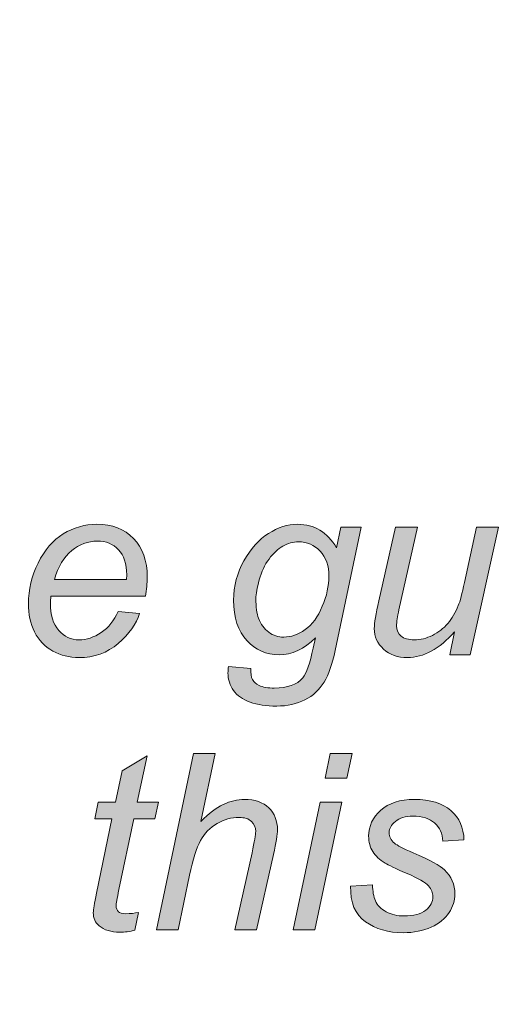
# Model space of a CAD drawing. Extents: x 18 to 1680, y -847 to -17.
# Drawn here: x 616 to 633, y -203 to -167 of the extents above; entities that cross this region are included whole.
import ezdxf

# ---------------------------------------------------------------- set-up
doc = ezdxf.new("R2010")
doc.units = 0
doc.header["$MEASUREMENT"] = 0
doc.layers.get('0').update_dxf_attribs({"lineweight": 0})

msp = doc.modelspace()

# ---------------------------------------------------------------- hatches: boundary and pattern name
at = {"true_color": 0x000003, "transparency": 33554687}
h = msp.add_hatch(color=178, dxfattribs=at)
edge = h.paths.add_edge_path()
edge.add_spline(control_points=[(616.888, -186.978), (616.888, -186.978), (619.524, -186.978), (619.524, -186.978), (619.527, -186.897), (619.529, -186.839), (619.529, -186.803), (619.529, -186.407), (619.428, -186.102), (619.228, -185.891), (619.027, -185.679), (618.77, -185.574), (618.454, -185.574), (618.111, -185.574), (617.8, -185.691), (617.519, -185.924), (617.236, -186.158), (617.027, -186.509), (616.888, -186.978)], knot_values=[0, 0, 0, 0, 1, 1, 1, 2, 2, 2, 3, 3, 3, 4, 4, 4, 5, 5, 5, 6, 6, 6, 6], degree=3, periodic=0)
edge = h.paths.add_edge_path()
edge.add_spline(control_points=[(619.216, -188.148), (619.216, -188.148), (619.992, -188.22), (619.992, -188.22), (619.879, -188.604), (619.622, -188.967), (619.221, -189.314), (618.819, -189.659), (618.34, -189.831), (617.784, -189.831), (617.436, -189.831), (617.117, -189.752), (616.829, -189.593), (616.539, -189.432), (616.318, -189.201), (616.166, -188.897), (616.014, -188.592), (615.939, -188.246), (615.939, -187.857), (615.939, -187.349), (616.058, -186.855), (616.294, -186.377), (616.531, -185.898), (616.838, -185.543), (617.214, -185.31), (617.591, -185.078), (617.998, -184.962), (618.438, -184.962), (618.997, -184.962), (619.443, -185.135), (619.777, -185.48), (620.111, -185.823), (620.278, -186.294), (620.278, -186.89), (620.278, -187.118), (620.257, -187.35), (620.216, -187.59), (620.216, -187.59), (616.76, -187.59), (616.76, -187.59), (616.748, -187.682), (616.742, -187.763), (616.742, -187.836), (616.742, -188.274), (616.842, -188.607), (617.045, -188.838), (617.247, -189.068), (617.495, -189.183), (617.786, -189.183), (618.06, -189.183), (618.331, -189.095), (618.597, -188.916), (618.861, -188.739), (619.069, -188.483), (619.216, -188.148), (619.216, -188.148), (619.216, -188.148), (619.216, -188.148)], knot_values=[0, 0, 0, 0, 1, 1, 1, 2, 2, 2, 3, 3, 3, 4, 4, 4, 5, 5, 5, 6, 6, 6, 7, 7, 7, 8, 8, 8, 9, 9, 9, 10, 10, 10, 11, 11, 11, 12, 12, 12, 13, 13, 13, 14, 14, 14, 15, 15, 15, 16, 16, 16, 17, 17, 17, 18, 18, 18, 19, 19, 19, 19], degree=3, periodic=0)
h = msp.add_hatch(color=178, dxfattribs=at)
edge = h.paths.add_edge_path()
edge.add_spline(control_points=[(624.246, -187.668), (624.246, -187.988), (624.278, -188.228), (624.339, -188.39), (624.426, -188.615), (624.553, -188.787), (624.717, -188.906), (624.879, -189.024), (625.061, -189.084), (625.261, -189.084), (625.524, -189.084), (625.784, -188.993), (626.043, -188.81), (626.303, -188.627), (626.512, -188.343), (626.672, -187.959), (626.832, -187.575), (626.913, -187.209), (626.913, -186.86), (626.913, -186.476), (626.806, -186.17), (626.593, -185.942), (626.379, -185.715), (626.115, -185.601), (625.801, -185.601), (625.607, -185.601), (625.417, -185.654), (625.235, -185.757), (625.052, -185.861), (624.882, -186.02), (624.726, -186.233), (624.568, -186.444), (624.449, -186.699), (624.368, -186.995), (624.287, -187.292), (624.246, -187.515), (624.246, -187.668)], knot_values=[0, 0, 0, 0, 1, 1, 1, 2, 2, 2, 3, 3, 3, 4, 4, 4, 5, 5, 5, 6, 6, 6, 7, 7, 7, 8, 8, 8, 9, 9, 9, 10, 10, 10, 11, 11, 11, 12, 12, 12, 12], degree=3, periodic=0)
edge = h.paths.add_edge_path()
edge.add_spline(control_points=[(623.245, -190.155), (623.245, -190.155), (624.057, -190.227), (624.057, -190.227), (624.051, -190.41), (624.073, -190.547), (624.123, -190.638), (624.172, -190.73), (624.252, -190.8), (624.36, -190.85), (624.503, -190.914), (624.69, -190.947), (624.918, -190.947), (625.399, -190.947), (625.745, -190.823), (625.955, -190.574), (626.094, -190.406), (626.221, -190.043), (626.339, -189.483), (626.339, -189.483), (626.419, -189.105), (626.419, -189.105), (626.005, -189.524), (625.564, -189.732), (625.097, -189.732), (624.625, -189.732), (624.23, -189.558), (623.912, -189.212), (623.594, -188.865), (623.434, -188.373), (623.434, -187.739), (623.434, -187.214), (623.559, -186.732), (623.81, -186.293), (624.061, -185.853), (624.359, -185.522), (624.705, -185.298), (625.05, -185.075), (625.407, -184.962), (625.774, -184.962), (626.385, -184.962), (626.857, -185.247), (627.19, -185.819), (627.19, -185.819), (627.353, -185.061), (627.353, -185.061), (627.353, -185.061), (628.092, -185.061), (628.092, -185.061), (628.092, -185.061), (627.14, -189.57), (627.14, -189.57), (627.038, -190.067), (626.903, -190.452), (626.736, -190.73), (626.567, -191.007), (626.336, -191.223), (626.038, -191.375), (625.74, -191.528), (625.396, -191.604), (625.005, -191.604), (624.63, -191.604), (624.306, -191.556), (624.034, -191.459), (623.764, -191.363), (623.561, -191.22), (623.427, -191.034), (623.293, -190.847), (623.227, -190.634), (623.227, -190.394), (623.227, -190.32), (623.233, -190.241), (623.245, -190.155), (623.245, -190.155), (623.245, -190.155), (623.245, -190.155)], knot_values=[0, 0, 0, 0, 1, 1, 1, 2, 2, 2, 3, 3, 3, 4, 4, 4, 5, 5, 5, 6, 6, 6, 7, 7, 7, 8, 8, 8, 9, 9, 9, 10, 10, 10, 11, 11, 11, 12, 12, 12, 13, 13, 13, 14, 14, 14, 15, 15, 15, 16, 16, 16, 17, 17, 17, 18, 18, 18, 19, 19, 19, 20, 20, 20, 21, 21, 21, 22, 22, 22, 23, 23, 23, 24, 24, 24, 25, 25, 25, 25], degree=3, periodic=0)
h = msp.add_hatch(color=178, dxfattribs=at)
edge = h.paths.add_edge_path()
edge.add_spline(control_points=[(631.504, -188.888), (630.943, -189.516), (630.368, -189.831), (629.78, -189.831), (629.419, -189.831), (629.127, -189.729), (628.905, -189.524), (628.683, -189.318), (628.571, -189.066), (628.571, -188.769), (628.571, -188.573), (628.627, -188.237), (628.735, -187.758), (628.735, -187.758), (629.35, -185.061), (629.35, -185.061), (629.35, -185.061), (630.151, -185.061), (630.151, -185.061), (630.151, -185.061), (629.47, -188.085), (629.47, -188.085), (629.413, -188.337), (629.384, -188.534), (629.384, -188.673), (629.384, -188.834), (629.439, -188.96), (629.549, -189.048), (629.657, -189.138), (629.818, -189.183), (630.029, -189.183), (630.256, -189.183), (630.477, -189.129), (630.694, -189.021), (630.91, -188.913), (631.097, -188.768), (631.253, -188.585), (631.409, -188.402), (631.537, -188.184), (631.637, -187.934), (631.701, -187.775), (631.778, -187.494), (631.864, -187.092), (631.864, -187.092), (632.308, -185.061), (632.308, -185.061), (632.308, -185.061), (633.101, -185.061), (633.101, -185.061), (633.101, -185.061), (632.065, -189.732), (632.065, -189.732), (632.065, -189.732), (631.328, -189.732), (631.328, -189.732), (631.328, -189.732), (631.504, -188.888), (631.504, -188.888)], knot_values=[0, 0, 0, 0, 1, 1, 1, 2, 2, 2, 3, 3, 3, 4, 4, 4, 5, 5, 5, 6, 6, 6, 7, 7, 7, 8, 8, 8, 9, 9, 9, 10, 10, 10, 11, 11, 11, 12, 12, 12, 13, 13, 13, 14, 14, 14, 15, 15, 15, 16, 16, 16, 17, 17, 17, 18, 18, 18, 19, 19, 19, 19], degree=3, periodic=0)
h = msp.add_hatch(color=178, dxfattribs=at)
edge = h.paths.add_edge_path()
edge.add_spline(control_points=[(619.962, -199.142), (619.962, -199.142), (619.83, -199.793), (619.83, -199.793), (619.639, -199.842), (619.454, -199.868), (619.275, -199.868), (618.958, -199.868), (618.707, -199.79), (618.518, -199.634), (618.379, -199.517), (618.308, -199.356), (618.308, -199.154), (618.308, -199.052), (618.346, -198.815), (618.423, -198.446), (618.423, -198.446), (618.991, -195.728), (618.991, -195.728), (618.991, -195.728), (618.359, -195.728), (618.359, -195.728), (618.359, -195.728), (618.485, -195.116), (618.485, -195.116), (618.485, -195.116), (619.117, -195.116), (619.117, -195.116), (619.117, -195.116), (619.359, -193.971), (619.359, -193.971), (619.359, -193.971), (620.271, -193.424), (620.271, -193.424), (620.271, -193.424), (619.91, -195.116), (619.91, -195.116), (619.91, -195.116), (620.695, -195.116), (620.695, -195.116), (620.695, -195.116), (620.56, -195.728), (620.56, -195.728), (620.56, -195.728), (619.784, -195.728), (619.784, -195.728), (619.784, -195.728), (619.243, -198.312), (619.243, -198.312), (619.175, -198.641), (619.142, -198.837), (619.142, -198.902), (619.142, -198.996), (619.169, -199.068), (619.224, -199.118), (619.278, -199.167), (619.366, -199.193), (619.49, -199.193), (619.666, -199.193), (619.823, -199.176), (619.962, -199.142)], knot_values=[0, 0, 0, 0, 1, 1, 1, 2, 2, 2, 3, 3, 3, 4, 4, 4, 5, 5, 5, 6, 6, 6, 7, 7, 7, 8, 8, 8, 9, 9, 9, 10, 10, 10, 11, 11, 11, 12, 12, 12, 13, 13, 13, 14, 14, 14, 15, 15, 15, 16, 16, 16, 17, 17, 17, 18, 18, 18, 19, 19, 19, 20, 20, 20, 20], degree=3, periodic=0)
h = msp.add_hatch(color=178, dxfattribs=at)
edge = h.paths.add_edge_path()
edge.add_spline(control_points=[(620.613, -199.787), (620.613, -199.787), (621.966, -193.343), (621.966, -193.343), (621.966, -193.343), (622.758, -193.343), (622.758, -193.343), (622.758, -193.343), (622.238, -195.819), (622.238, -195.819), (622.529, -195.533), (622.802, -195.327), (623.053, -195.203), (623.305, -195.078), (623.564, -195.017), (623.828, -195.017), (624.21, -195.017), (624.506, -195.119), (624.718, -195.323), (624.929, -195.525), (625.034, -195.794), (625.034, -196.128), (625.034, -196.292), (624.984, -196.593), (624.885, -197.033), (624.885, -197.033), (624.273, -199.787), (624.273, -199.787), (624.273, -199.787), (623.481, -199.787), (623.481, -199.787), (623.481, -199.787), (624.105, -196.964), (624.105, -196.964), (624.194, -196.554), (624.239, -196.298), (624.239, -196.191), (624.239, -196.04), (624.188, -195.915), (624.084, -195.819), (623.98, -195.722), (623.83, -195.674), (623.634, -195.674), (623.352, -195.674), (623.083, -195.749), (622.827, -195.9), (622.572, -196.05), (622.37, -196.256), (622.224, -196.518), (622.08, -196.779), (621.946, -197.202), (621.826, -197.784), (621.826, -197.784), (621.405, -199.787), (621.405, -199.787), (621.405, -199.787), (620.613, -199.787), (620.613, -199.787)], knot_values=[0, 0, 0, 0, 1, 1, 1, 2, 2, 2, 3, 3, 3, 4, 4, 4, 5, 5, 5, 6, 6, 6, 7, 7, 7, 8, 8, 8, 9, 9, 9, 10, 10, 10, 11, 11, 11, 12, 12, 12, 13, 13, 13, 14, 14, 14, 15, 15, 15, 16, 16, 16, 17, 17, 17, 18, 18, 18, 19, 19, 19, 19], degree=3, periodic=0)
h = msp.add_hatch(color=178, dxfattribs=at)
edge = h.paths.add_edge_path()
edge.add_spline(control_points=[(625.611, -199.787), (625.611, -199.787), (626.591, -195.116), (626.591, -195.116), (626.591, -195.116), (627.384, -195.116), (627.384, -195.116), (627.384, -195.116), (626.403, -199.787), (626.403, -199.787), (626.403, -199.787), (625.611, -199.787), (625.611, -199.787)], knot_values=[0, 0, 0, 0, 1, 1, 1, 2, 2, 2, 3, 3, 3, 4, 4, 4, 4], degree=3, periodic=0)
edge = h.paths.add_edge_path()
edge.add_spline(control_points=[(626.775, -194.243), (626.775, -194.243), (626.964, -193.343), (626.964, -193.343), (626.964, -193.343), (627.756, -193.343), (627.756, -193.343), (627.756, -193.343), (627.567, -194.243), (627.567, -194.243), (627.567, -194.243), (626.775, -194.243), (626.775, -194.243), (626.775, -194.243), (626.775, -194.243), (626.775, -194.243)], knot_values=[0, 0, 0, 0, 1, 1, 1, 2, 2, 2, 3, 3, 3, 4, 4, 4, 5, 5, 5, 5], degree=3, periodic=0)
h = msp.add_hatch(color=178, dxfattribs=at)
edge = h.paths.add_edge_path()
edge.add_spline(control_points=[(627.705, -198.185), (627.705, -198.185), (628.508, -198.14), (628.508, -198.14), (628.508, -198.368), (628.543, -198.563), (628.613, -198.725), (628.683, -198.885), (628.812, -199.017), (629, -199.119), (629.189, -199.223), (629.408, -199.274), (629.658, -199.274), (630.008, -199.274), (630.271, -199.203), (630.446, -199.062), (630.622, -198.923), (630.709, -198.756), (630.709, -198.566), (630.709, -198.429), (630.656, -198.299), (630.553, -198.176), (630.445, -198.053), (630.181, -197.901), (629.765, -197.721), (629.347, -197.543), (629.079, -197.417), (628.962, -197.343), (628.764, -197.223), (628.615, -197.082), (628.514, -196.919), (628.414, -196.757), (628.364, -196.571), (628.364, -196.359), (628.364, -195.992), (628.51, -195.675), (628.803, -195.411), (629.096, -195.149), (629.505, -195.017), (630.032, -195.017), (630.617, -195.017), (631.064, -195.152), (631.369, -195.423), (631.676, -195.693), (631.833, -196.05), (631.845, -196.493), (631.845, -196.493), (631.07, -196.547), (631.07, -196.547), (631.058, -196.265), (630.959, -196.041), (630.772, -195.876), (630.586, -195.711), (630.321, -195.629), (629.98, -195.629), (629.705, -195.629), (629.491, -195.692), (629.34, -195.818), (629.188, -195.945), (629.112, -196.082), (629.112, -196.229), (629.112, -196.374), (629.179, -196.505), (629.31, -196.616), (629.397, -196.692), (629.622, -196.809), (629.986, -196.967), (630.593, -197.229), (630.975, -197.436), (631.133, -197.589), (631.385, -197.831), (631.512, -198.126), (631.512, -198.474), (631.512, -198.705), (631.441, -198.932), (631.298, -199.154), (631.157, -199.376), (630.94, -199.553), (630.649, -199.686), (630.357, -199.82), (630.014, -199.886), (629.619, -199.886), (629.081, -199.886), (628.622, -199.752), (628.245, -199.485), (627.868, -199.22), (627.687, -198.785), (627.705, -198.185)], knot_values=[0, 0, 0, 0, 1, 1, 1, 2, 2, 2, 3, 3, 3, 4, 4, 4, 5, 5, 5, 6, 6, 6, 7, 7, 7, 8, 8, 8, 9, 9, 9, 10, 10, 10, 11, 11, 11, 12, 12, 12, 13, 13, 13, 14, 14, 14, 15, 15, 15, 16, 16, 16, 17, 17, 17, 18, 18, 18, 19, 19, 19, 20, 20, 20, 21, 21, 21, 22, 22, 22, 23, 23, 23, 24, 24, 24, 25, 25, 25, 26, 26, 26, 27, 27, 27, 28, 28, 28, 29, 29, 29, 29], degree=3, periodic=0)

# ---------------------------------------------------------------- linework, layer by layer
at = {"color": 22, "lineweight": 0, "true_color": 0xe5340d}
msp.add_open_spline([(885.768, -46.094), (885.768, -46.094), (885.768, -229.983), (885.768, -229.983), (885.768, -234.66), (881.941, -238.486), (877.264, -238.486), (877.264, -238.486), (514.064, -238.486), (514.064, -238.486), (509.387, -238.486), (505.56, -234.66), (505.56, -229.983), (505.56, -229.983), (505.56, -46.094), (505.56, -46.094), (505.56, -41.417), (509.387, -37.591), (514.064, -37.591), (514.064, -37.591), (877.264, -37.591), (877.264, -37.591), (881.941, -37.591), (885.768, -41.417), (885.768, -46.094)], degree=3, knots=[0, 0, 0, 0, 1, 1, 1, 2, 2, 2, 3, 3, 3, 4, 4, 4, 5, 5, 5, 6, 6, 6, 7, 7, 7, 8, 8, 8, 8], dxfattribs=at)
for points, knots in [([(619.216, -188.148), (619.216, -188.148), (619.992, -188.22), (619.992, -188.22), (619.879, -188.604), (619.622, -188.967), (619.221, -189.314), (618.819, -189.659), (618.34, -189.831), (617.784, -189.831), (617.436, -189.831), (617.117, -189.752), (616.829, -189.593), (616.539, -189.432), (616.318, -189.201), (616.166, -188.897), (616.014, -188.592), (615.939, -188.246), (615.939, -187.857), (615.939, -187.349), (616.058, -186.855), (616.294, -186.377), (616.531, -185.898), (616.838, -185.543), (617.214, -185.31), (617.591, -185.078), (617.998, -184.962), (618.438, -184.962), (618.997, -184.962), (619.443, -185.135), (619.777, -185.48), (620.111, -185.823), (620.278, -186.294), (620.278, -186.89), (620.278, -187.118), (620.257, -187.35), (620.216, -187.59), (620.216, -187.59), (616.76, -187.59), (616.76, -187.59), (616.748, -187.682), (616.742, -187.763), (616.742, -187.836), (616.742, -188.274), (616.842, -188.607), (617.045, -188.838), (617.247, -189.068), (617.495, -189.183), (617.786, -189.183), (618.06, -189.183), (618.331, -189.095), (618.597, -188.916), (618.861, -188.739), (619.069, -188.483), (619.216, -188.148), (619.216, -188.148), (619.216, -188.148), (619.216, -188.148)], [0, 0, 0, 0, 1, 1, 1, 2, 2, 2, 3, 3, 3, 4, 4, 4, 5, 5, 5, 6, 6, 6, 7, 7, 7, 8, 8, 8, 9, 9, 9, 10, 10, 10, 11, 11, 11, 12, 12, 12, 13, 13, 13, 14, 14, 14, 15, 15, 15, 16, 16, 16, 17, 17, 17, 18, 18, 18, 19, 19, 19, 19]), ([(623.245, -190.155), (623.245, -190.155), (624.057, -190.227), (624.057, -190.227), (624.051, -190.41), (624.073, -190.547), (624.123, -190.638), (624.172, -190.73), (624.252, -190.8), (624.36, -190.85), (624.503, -190.914), (624.69, -190.947), (624.918, -190.947), (625.399, -190.947), (625.745, -190.823), (625.955, -190.574), (626.094, -190.406), (626.221, -190.043), (626.339, -189.483), (626.339, -189.483), (626.419, -189.105), (626.419, -189.105), (626.005, -189.524), (625.564, -189.732), (625.097, -189.732), (624.625, -189.732), (624.23, -189.558), (623.912, -189.212), (623.594, -188.865), (623.434, -188.373), (623.434, -187.739), (623.434, -187.214), (623.559, -186.732), (623.81, -186.293), (624.061, -185.853), (624.359, -185.522), (624.705, -185.298), (625.05, -185.075), (625.407, -184.962), (625.774, -184.962), (626.385, -184.962), (626.857, -185.247), (627.19, -185.819), (627.19, -185.819), (627.353, -185.061), (627.353, -185.061), (627.353, -185.061), (628.092, -185.061), (628.092, -185.061), (628.092, -185.061), (627.14, -189.57), (627.14, -189.57), (627.038, -190.067), (626.903, -190.452), (626.736, -190.73), (626.567, -191.007), (626.336, -191.223), (626.038, -191.375), (625.74, -191.528), (625.396, -191.604), (625.005, -191.604), (624.63, -191.604), (624.306, -191.556), (624.034, -191.459), (623.764, -191.363), (623.561, -191.22), (623.427, -191.034), (623.293, -190.847), (623.227, -190.634), (623.227, -190.394), (623.227, -190.32), (623.233, -190.241), (623.245, -190.155), (623.245, -190.155), (623.245, -190.155), (623.245, -190.155)], [0, 0, 0, 0, 1, 1, 1, 2, 2, 2, 3, 3, 3, 4, 4, 4, 5, 5, 5, 6, 6, 6, 7, 7, 7, 8, 8, 8, 9, 9, 9, 10, 10, 10, 11, 11, 11, 12, 12, 12, 13, 13, 13, 14, 14, 14, 15, 15, 15, 16, 16, 16, 17, 17, 17, 18, 18, 18, 19, 19, 19, 20, 20, 20, 21, 21, 21, 22, 22, 22, 23, 23, 23, 24, 24, 24, 25, 25, 25, 25]), ([(631.504, -188.888), (630.943, -189.516), (630.368, -189.831), (629.78, -189.831), (629.419, -189.831), (629.127, -189.729), (628.905, -189.524), (628.683, -189.318), (628.571, -189.066), (628.571, -188.769), (628.571, -188.573), (628.627, -188.237), (628.735, -187.758), (628.735, -187.758), (629.35, -185.061), (629.35, -185.061), (629.35, -185.061), (630.151, -185.061), (630.151, -185.061), (630.151, -185.061), (629.47, -188.085), (629.47, -188.085), (629.413, -188.337), (629.384, -188.534), (629.384, -188.673), (629.384, -188.834), (629.439, -188.96), (629.549, -189.048), (629.657, -189.138), (629.818, -189.183), (630.029, -189.183), (630.256, -189.183), (630.477, -189.129), (630.694, -189.021), (630.91, -188.913), (631.097, -188.768), (631.253, -188.585), (631.409, -188.402), (631.537, -188.184), (631.637, -187.934), (631.701, -187.775), (631.778, -187.494), (631.864, -187.092), (631.864, -187.092), (632.308, -185.061), (632.308, -185.061), (632.308, -185.061), (633.101, -185.061), (633.101, -185.061), (633.101, -185.061), (632.065, -189.732), (632.065, -189.732), (632.065, -189.732), (631.328, -189.732), (631.328, -189.732), (631.328, -189.732), (631.504, -188.888), (631.504, -188.888)], [0, 0, 0, 0, 1, 1, 1, 2, 2, 2, 3, 3, 3, 4, 4, 4, 5, 5, 5, 6, 6, 6, 7, 7, 7, 8, 8, 8, 9, 9, 9, 10, 10, 10, 11, 11, 11, 12, 12, 12, 13, 13, 13, 14, 14, 14, 15, 15, 15, 16, 16, 16, 17, 17, 17, 18, 18, 18, 19, 19, 19, 19]), ([(616.888, -186.978), (616.888, -186.978), (619.524, -186.978), (619.524, -186.978), (619.527, -186.897), (619.529, -186.839), (619.529, -186.803), (619.529, -186.407), (619.428, -186.102), (619.228, -185.891), (619.027, -185.679), (618.77, -185.574), (618.454, -185.574), (618.111, -185.574), (617.8, -185.691), (617.519, -185.924), (617.236, -186.158), (617.027, -186.509), (616.888, -186.978)], [0, 0, 0, 0, 1, 1, 1, 2, 2, 2, 3, 3, 3, 4, 4, 4, 5, 5, 5, 6, 6, 6, 6]), ([(624.246, -187.668), (624.246, -187.988), (624.278, -188.228), (624.339, -188.39), (624.426, -188.615), (624.553, -188.787), (624.717, -188.906), (624.879, -189.024), (625.061, -189.084), (625.261, -189.084), (625.524, -189.084), (625.784, -188.993), (626.043, -188.81), (626.303, -188.627), (626.512, -188.343), (626.672, -187.959), (626.832, -187.575), (626.913, -187.209), (626.913, -186.86), (626.913, -186.476), (626.806, -186.17), (626.593, -185.942), (626.379, -185.715), (626.115, -185.601), (625.801, -185.601), (625.607, -185.601), (625.417, -185.654), (625.235, -185.757), (625.052, -185.861), (624.882, -186.02), (624.726, -186.233), (624.568, -186.444), (624.449, -186.699), (624.368, -186.995), (624.287, -187.292), (624.246, -187.515), (624.246, -187.668)], [0, 0, 0, 0, 1, 1, 1, 2, 2, 2, 3, 3, 3, 4, 4, 4, 5, 5, 5, 6, 6, 6, 7, 7, 7, 8, 8, 8, 9, 9, 9, 10, 10, 10, 11, 11, 11, 12, 12, 12, 12]), ([(619.962, -199.142), (619.962, -199.142), (619.83, -199.793), (619.83, -199.793), (619.639, -199.842), (619.454, -199.868), (619.275, -199.868), (618.958, -199.868), (618.707, -199.79), (618.518, -199.634), (618.379, -199.517), (618.308, -199.356), (618.308, -199.154), (618.308, -199.052), (618.346, -198.815), (618.423, -198.446), (618.423, -198.446), (618.991, -195.728), (618.991, -195.728), (618.991, -195.728), (618.359, -195.728), (618.359, -195.728), (618.359, -195.728), (618.485, -195.116), (618.485, -195.116), (618.485, -195.116), (619.117, -195.116), (619.117, -195.116), (619.117, -195.116), (619.359, -193.971), (619.359, -193.971), (619.359, -193.971), (620.271, -193.424), (620.271, -193.424), (620.271, -193.424), (619.91, -195.116), (619.91, -195.116), (619.91, -195.116), (620.695, -195.116), (620.695, -195.116), (620.695, -195.116), (620.56, -195.728), (620.56, -195.728), (620.56, -195.728), (619.784, -195.728), (619.784, -195.728), (619.784, -195.728), (619.243, -198.312), (619.243, -198.312), (619.175, -198.641), (619.142, -198.837), (619.142, -198.902), (619.142, -198.996), (619.169, -199.068), (619.224, -199.118), (619.278, -199.167), (619.366, -199.193), (619.49, -199.193), (619.666, -199.193), (619.823, -199.176), (619.962, -199.142)], [0, 0, 0, 0, 1, 1, 1, 2, 2, 2, 3, 3, 3, 4, 4, 4, 5, 5, 5, 6, 6, 6, 7, 7, 7, 8, 8, 8, 9, 9, 9, 10, 10, 10, 11, 11, 11, 12, 12, 12, 13, 13, 13, 14, 14, 14, 15, 15, 15, 16, 16, 16, 17, 17, 17, 18, 18, 18, 19, 19, 19, 20, 20, 20, 20]), ([(620.613, -199.787), (620.613, -199.787), (621.966, -193.343), (621.966, -193.343), (621.966, -193.343), (622.758, -193.343), (622.758, -193.343), (622.758, -193.343), (622.238, -195.819), (622.238, -195.819), (622.529, -195.533), (622.802, -195.327), (623.053, -195.203), (623.305, -195.078), (623.564, -195.017), (623.828, -195.017), (624.21, -195.017), (624.506, -195.119), (624.718, -195.323), (624.929, -195.525), (625.034, -195.794), (625.034, -196.128), (625.034, -196.292), (624.984, -196.593), (624.885, -197.033), (624.885, -197.033), (624.273, -199.787), (624.273, -199.787), (624.273, -199.787), (623.481, -199.787), (623.481, -199.787), (623.481, -199.787), (624.105, -196.964), (624.105, -196.964), (624.194, -196.554), (624.239, -196.298), (624.239, -196.191), (624.239, -196.04), (624.188, -195.915), (624.084, -195.819), (623.98, -195.722), (623.83, -195.674), (623.634, -195.674), (623.352, -195.674), (623.083, -195.749), (622.827, -195.9), (622.572, -196.05), (622.37, -196.256), (622.224, -196.518), (622.08, -196.779), (621.946, -197.202), (621.826, -197.784), (621.826, -197.784), (621.405, -199.787), (621.405, -199.787), (621.405, -199.787), (620.613, -199.787), (620.613, -199.787)], [0, 0, 0, 0, 1, 1, 1, 2, 2, 2, 3, 3, 3, 4, 4, 4, 5, 5, 5, 6, 6, 6, 7, 7, 7, 8, 8, 8, 9, 9, 9, 10, 10, 10, 11, 11, 11, 12, 12, 12, 13, 13, 13, 14, 14, 14, 15, 15, 15, 16, 16, 16, 17, 17, 17, 18, 18, 18, 19, 19, 19, 19]), ([(626.775, -194.243), (626.775, -194.243), (626.964, -193.343), (626.964, -193.343), (626.964, -193.343), (627.756, -193.343), (627.756, -193.343), (627.756, -193.343), (627.567, -194.243), (627.567, -194.243), (627.567, -194.243), (626.775, -194.243), (626.775, -194.243), (626.775, -194.243), (626.775, -194.243), (626.775, -194.243)], [0, 0, 0, 0, 1, 1, 1, 2, 2, 2, 3, 3, 3, 4, 4, 4, 5, 5, 5, 5]), ([(627.705, -198.185), (627.705, -198.185), (628.508, -198.14), (628.508, -198.14), (628.508, -198.368), (628.543, -198.563), (628.613, -198.725), (628.683, -198.885), (628.812, -199.017), (629, -199.119), (629.189, -199.223), (629.408, -199.274), (629.658, -199.274), (630.008, -199.274), (630.271, -199.203), (630.446, -199.062), (630.622, -198.923), (630.709, -198.756), (630.709, -198.566), (630.709, -198.429), (630.656, -198.299), (630.553, -198.176), (630.445, -198.053), (630.181, -197.901), (629.765, -197.721), (629.347, -197.543), (629.079, -197.417), (628.962, -197.343), (628.764, -197.223), (628.615, -197.082), (628.514, -196.919), (628.414, -196.757), (628.364, -196.571), (628.364, -196.359), (628.364, -195.992), (628.51, -195.675), (628.803, -195.411), (629.096, -195.149), (629.505, -195.017), (630.032, -195.017), (630.617, -195.017), (631.064, -195.152), (631.369, -195.423), (631.676, -195.693), (631.833, -196.05), (631.845, -196.493), (631.845, -196.493), (631.07, -196.547), (631.07, -196.547), (631.058, -196.265), (630.959, -196.041), (630.772, -195.876), (630.586, -195.711), (630.321, -195.629), (629.98, -195.629), (629.705, -195.629), (629.491, -195.692), (629.34, -195.818), (629.188, -195.945), (629.112, -196.082), (629.112, -196.229), (629.112, -196.374), (629.179, -196.505), (629.31, -196.616), (629.397, -196.692), (629.622, -196.809), (629.986, -196.967), (630.593, -197.229), (630.975, -197.436), (631.133, -197.589), (631.385, -197.831), (631.512, -198.126), (631.512, -198.474), (631.512, -198.705), (631.441, -198.932), (631.298, -199.154), (631.157, -199.376), (630.94, -199.553), (630.649, -199.686), (630.357, -199.82), (630.014, -199.886), (629.619, -199.886), (629.081, -199.886), (628.622, -199.752), (628.245, -199.485), (627.868, -199.22), (627.687, -198.785), (627.705, -198.185)], [0, 0, 0, 0, 1, 1, 1, 2, 2, 2, 3, 3, 3, 4, 4, 4, 5, 5, 5, 6, 6, 6, 7, 7, 7, 8, 8, 8, 9, 9, 9, 10, 10, 10, 11, 11, 11, 12, 12, 12, 13, 13, 13, 14, 14, 14, 15, 15, 15, 16, 16, 16, 17, 17, 17, 18, 18, 18, 19, 19, 19, 20, 20, 20, 21, 21, 21, 22, 22, 22, 23, 23, 23, 24, 24, 24, 25, 25, 25, 26, 26, 26, 27, 27, 27, 28, 28, 28, 29, 29, 29, 29]), ([(625.611, -199.787), (625.611, -199.787), (626.591, -195.116), (626.591, -195.116), (626.591, -195.116), (627.384, -195.116), (627.384, -195.116), (627.384, -195.116), (626.403, -199.787), (626.403, -199.787), (626.403, -199.787), (625.611, -199.787), (625.611, -199.787)], [0, 0, 0, 0, 1, 1, 1, 2, 2, 2, 3, 3, 3, 4, 4, 4, 4])]:
    msp.add_open_spline(points, degree=3, knots=knots)

doc.saveas('drawing.dxf')
